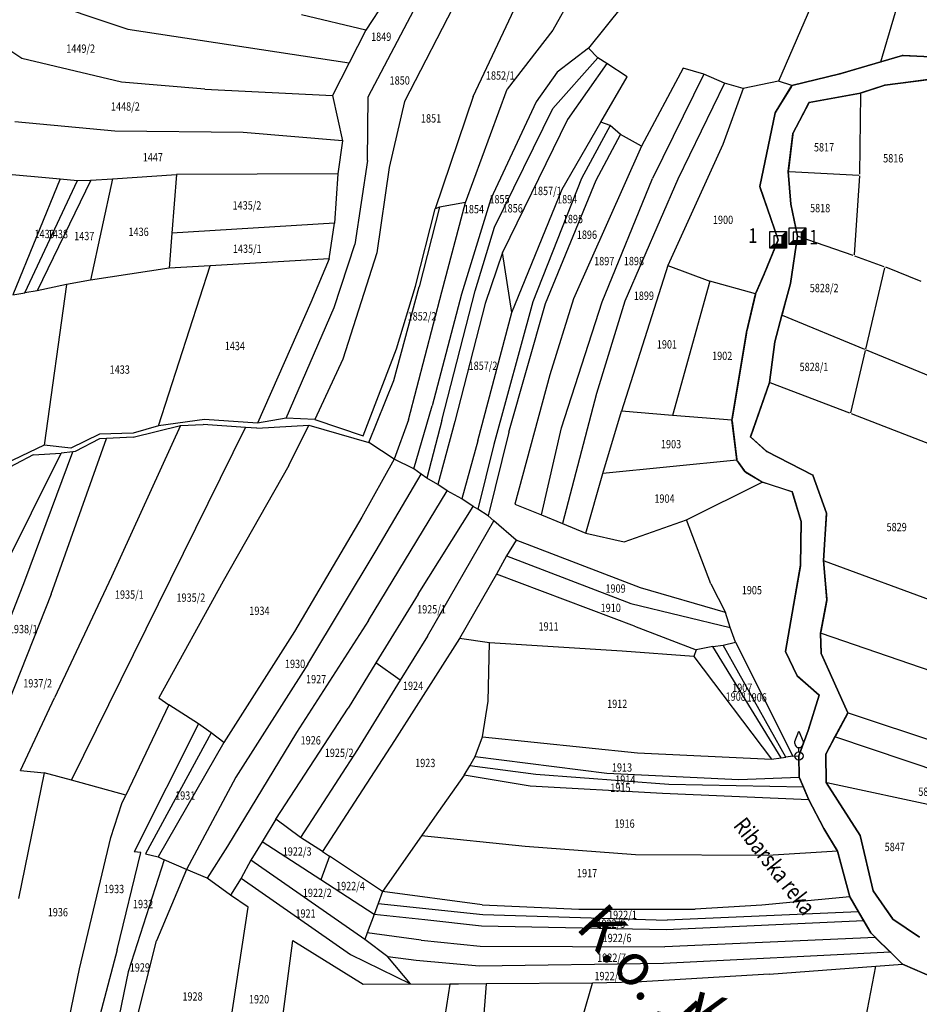
# Model space of a CAD drawing. Extents: x 7538788 to 7545346, y 4822217 to 4831542.
# Drawn here: x 7540338 to 7540608, y 4825353 to 4825649 of the extents above; entities that cross this region are included whole.
import ezdxf
from ezdxf.enums import TextEntityAlignment as Align

# ---------------------------------------------------------------- set-up
doc = ezdxf.new("R2010")
doc.units = 0
doc.header["$LTSCALE"] = 25
doc.header["$MEASUREMENT"] = 0
doc.layers.get('0').update_dxf_attribs({"linetype": 'CONTINUOUS'})
for name, color, linetype in [('GRALIN-1', 3, 'CONTINUOUS'), ('GRALIN-2', 4, 'CONTINUOUS'), ('GRALIN-3', 254, 'CONTINUOUS'), ('NAZ-1', 5, 'CONTINUOUS'), ('NAZ-6', 10, 'CONTINUOUS'), ('NAZ-8', 12, 'CONTINUOUS'), ('OPOV-3', 255, 'CONTINUOUS'), ('POV-2', 5, 'CONTINUOUS'), ('TAC-1', 2, 'CONTINUOUS')]:
    doc.layers.add(name, color=color, linetype=linetype)
doc.styles.add('MAPSOFT15', font='MAPC101.SHX')
doc.styles.add('MAPSOFT18', font='MAPC104.SHX')

# ---------------------------------------------------------------- blocks, each defined once
blk = doc.blocks.new('T1')
at = {"linetype": 'Continuous'}
blk.add_point((0, 0), dxfattribs=at)
blk.add_attdef('OZN-TAC', (0, 0), '', height=5)
blk = doc.blocks.new('T6')
at = {"linetype": 'Continuous'}
for p, q in [((-2.5, -2.5), (-2.5, 2.5)), ((-2.5, 2.5), (2.5, 2.5)), ((1.25, 1.25), (-1.25, 1.25)), ((-1.25, 1.25), (-1.25, -1.25)), ((1.25, 1.25), (2.5, 2.5)), ((1.25, -1.25), (1.25, 1.25)), ((1.5, -1.5), (1.5, 1.5)), ((1.75, 1.75), (1.75, -1.75)), ((2, -2), (2, 2)), ((2.25, 2.25), (2.25, -2.25)), ((2.5, 2.5), (2.5, -2.5)), ((-2.5, -2.5), (-1.25, -1.25)), ((2.5, -2.5), (-2.5, -2.5)), ((2.25, -2.25), (-2.25, -2.25)), ((-2, -2), (2, -2)), ((1.75, -1.75), (-1.75, -1.75)), ((-1.5, -1.5), (1.5, -1.5)), ((-1.25, -1.25), (1.25, -1.25))]:
    blk.add_line(p, q, dxfattribs=at)
blk.add_point((0, 0), dxfattribs=at)
blk.add_attdef('OZN-TAC', (0, 0), '', height=5)
blk = doc.blocks.new('T13')
at = {"linetype": 'Continuous'}
for p, q in [((-1.25, 4.375), (0, 7.5)), ((0, 7.5), (1.25, 4.375)), ((-1.25, 3.75), (-1.25, 4.375)), ((1.25, 4.375), (1.25, 3.75)), ((0, 1.25), (0, 2.5))]:
    blk.add_line(p, q, dxfattribs=at)
blk.add_circle((0, 0), 1.25, dxfattribs=at)
blk.add_arc((0, 3.75), 1.25, 180, 0, dxfattribs=at)
blk.add_point((0, 0), dxfattribs=at)
blk.add_attdef('OZN-TAC', (0, 0), '', height=5)

msp = doc.modelspace()

# ---------------------------------------------------------------- linework, layer by layer
at = {"layer": 'GRALIN-1', "linetype": 'Continuous'}
for p, q in [((7540603.08, 4825637.84), (7540584.73, 4825632.45)), ((7540613.68, 4825637.41), (7540603.57, 4825637.9)), ((7540584.25, 4825632.32), (7540570.35, 4825628.92)), ((7540611.25, 4825630.71), (7540597.94, 4825629.02)), ((7540569.98, 4825628.65), (7540565.16, 4825620.86)), ((7540597.94, 4825629.02), (7540590.65, 4825626.58)), ((7540590.65, 4825626.58), (7540575.22, 4825623.78)), ((7540575.22, 4825623.78), (7540570.39, 4825614.49)), ((7540564.98, 4825620.41), (7540560.47, 4825598.8)), ((7540570.39, 4825614.49), (7540568.99, 4825603.1)), ((7540568.99, 4825603.1), (7540569.73, 4825593.27)), ((7540560.5, 4825598.32), (7540565.87, 4825582.78)), ((7540569.73, 4825593.27), (7540571.73, 4825583.64)), ((7540571.73, 4825583.64), (7540569.65, 4825569.5)), ((7540565.86, 4825582.31), (7540561.99, 4825572.77)), ((7540561.8, 4825572.31), (7540559.29, 4825566.61)), ((7540569.65, 4825569.5), (7540567.08, 4825559.98)), ((7540559.13, 4825566.14), (7540556.57, 4825555.13)), ((7540567.08, 4825559.98), (7540564.93, 4825552.01)), ((7540556.47, 4825554.64), (7540552.14, 4825528.72)), ((7540564.93, 4825552.01), (7540563.37, 4825539.72)), ((7540563.37, 4825539.72), (7540557.65, 4825523.46)), ((7540552.13, 4825528.22), (7540553.57, 4825516.65)), ((7540557.65, 4825523.46), (7540562.52, 4825519.02)), ((7540562.52, 4825519.02), (7540576.37, 4825511.92)), ((7540553.74, 4825516.19), (7540555.82, 4825513.21)), ((7540556.17, 4825512.87), (7540560.99, 4825510.01)), ((7540576.37, 4825511.92), (7540580.5, 4825500.52)), ((7540561.44, 4825509.8), (7540569.92, 4825507.04)), ((7540570.23, 4825506.72), (7540572.75, 4825498.3)), ((7540580.5, 4825500.52), (7540579.55, 4825486.34)), ((7540572.82, 4825497.81), (7540572.7, 4825485.22)), ((7540579.55, 4825486.34), (7540580.61, 4825474.58)), ((7540572.66, 4825484.72), (7540568.21, 4825459.27)), ((7540580.61, 4825474.58), (7540578.67, 4825464.57)), ((7540578.67, 4825464.57), (7540578.91, 4825458.47)), ((7540568.28, 4825458.79), (7540571.59, 4825451.96)), ((7540578.91, 4825458.47), (7540586.84, 4825440.57)), ((7540571.89, 4825451.56), (7540578.05, 4825446.11)), ((7540578.17, 4825445.7), (7540575.03, 4825435.58)), ((7540586.84, 4825440.57), (7540583.01, 4825433.38)), ((7540574.88, 4825435.1), (7540572.28, 4825427.9)), ((7540583.01, 4825433.38), (7540580.22, 4825428.16)), ((7540572.2, 4825427.41), (7540572.27, 4825421.56)), ((7540580.22, 4825428.16), (7540580.34, 4825419.67)), ((7540572.37, 4825421.08), (7540575.08, 4825414.72)), ((7540580.34, 4825419.67), (7540590.54, 4825403.83)), ((7540575.3, 4825414.27), (7540579.54, 4825406.1)), ((7540579.79, 4825405.67), (7540583.64, 4825399.28)), ((7540590.54, 4825403.83), (7540594.43, 4825387.22)), ((7540583.83, 4825398.83), (7540587.38, 4825385.64)), ((7540589.92, 4825381.15), (7540587.57, 4825385.18)), ((7540594.43, 4825387.22), (7540600.42, 4825378.72)), ((7540593.65, 4825374.76), (7540590.18, 4825380.71)), ((7540600.42, 4825378.72), (7540608.42, 4825373.33)), ((7540594.95, 4825373.39), (7540593.96, 4825374.36)), ((7540599.49, 4825368.92), (7540595.31, 4825373.03)), ((7540603.12, 4825365.34), (7540599.85, 4825368.56)), ((7540603.53, 4825365.06), (7540618.04, 4825358.82))]:
    msp.add_line(p, q, dxfattribs=at)
at = {"layer": 'GRALIN-2', "linetype": 'Continuous'}
for p, q in [((7540596.74, 4825635.98), (7540584.49, 4825632.38)), ((7540603.32, 4825637.91), (7540596.74, 4825635.98)), ((7540613.93, 4825637.4), (7540603.32, 4825637.91)), ((7540584.49, 4825632.38), (7540570.11, 4825628.86)), ((7540611, 4825630.68), (7540598.19, 4825629.05)), ((7540570.11, 4825628.86), (7540565.03, 4825620.65)), ((7540597.7, 4825628.94), (7540590.89, 4825626.66)), ((7540590.4, 4825626.54), (7540575.47, 4825623.82)), ((7540575.1, 4825623.56), (7540570.51, 4825614.71)), ((7540565.03, 4825620.65), (7540560.42, 4825598.56)), ((7540570.36, 4825614.24), (7540569.02, 4825603.35)), ((7540569.01, 4825602.85), (7540569.71, 4825593.52)), ((7540560.42, 4825598.56), (7540565.95, 4825582.54)), ((7540569.78, 4825593.03), (7540571.68, 4825583.88)), ((7540571.69, 4825583.39), (7540569.69, 4825569.75)), ((7540565.95, 4825582.54), (7540561.9, 4825572.54)), ((7540561.9, 4825572.54), (7540559.19, 4825566.38)), ((7540569.58, 4825569.26), (7540567.15, 4825560.22)), ((7540559.19, 4825566.38), (7540556.51, 4825554.89)), ((7540567.01, 4825559.74), (7540565, 4825552.25)), ((7540556.51, 4825554.89), (7540552.1, 4825528.47)), ((7540564.9, 4825551.76), (7540563.4, 4825539.97)), ((7540563.29, 4825539.48), (7540557.73, 4825523.7)), ((7540553.6, 4825516.4, -0.24), (7540552.1, 4825528.47)), ((7540557.83, 4825523.29), (7540562.34, 4825519.19)), ((7540562.74, 4825518.91), (7540576.15, 4825512.03)), ((7540555.96, 4825513), (7540553.6, 4825516.4, -0.24)), ((7540561.2, 4825509.88, 0.16), (7540555.96, 4825513)), ((7540570.16, 4825506.96), (7540561.2, 4825509.88, 0.16)), ((7540576.46, 4825511.68), (7540580.41, 4825500.76)), ((7540572.82, 4825498.06), (7540570.16, 4825506.96)), ((7540580.48, 4825500.27), (7540579.57, 4825486.59)), ((7540572.82, 4825498.06), (7540572.7, 4825484.97)), ((7540579.57, 4825486.09), (7540580.59, 4825474.83)), ((7540572.7, 4825484.97), (7540568.17, 4825459.02)), ((7540580.56, 4825474.33), (7540578.72, 4825464.82)), ((7540578.68, 4825464.32), (7540578.9, 4825458.72)), ((7540568.17, 4825459.02), (7540571.7, 4825451.73)), ((7540579.01, 4825458.24), (7540586.74, 4825440.8)), ((7540571.7, 4825451.73), (7540578.24, 4825445.94)), ((7540578.24, 4825445.94), (7540574.96, 4825435.34)), ((7540586.72, 4825440.35), (7540583.13, 4825433.6)), ((7540574.96, 4825435.34), (7540572.2, 4825427.66)), ((7540582.89, 4825433.16), (7540580.34, 4825428.38)), ((7540572.2, 4825427.66), (7540572.27, 4825421.31)), ((7540580.22, 4825427.91), (7540580.34, 4825419.92)), ((7540572.27, 4825421.31), (7540573.55, 4825418.32)), ((7540573.55, 4825418.32), (7540575.18, 4825414.49)), ((7540580.48, 4825419.46), (7540590.4, 4825404.04)), ((7540575.18, 4825414.49), (7540579.66, 4825405.88)), ((7540579.66, 4825405.88), (7540583.77, 4825399.07)), ((7540590.6, 4825403.59), (7540594.37, 4825387.46)), ((7540583.77, 4825399.07), (7540587.44, 4825385.4)), ((7540587.44, 4825385.4), (7540590.05, 4825380.93)), ((7540594.57, 4825387.02), (7540600.28, 4825378.92)), ((7540590.05, 4825380.93), (7540591.66, 4825378.17)), ((7540591.66, 4825378.17), (7540593.78, 4825374.54)), ((7540600.63, 4825378.58), (7540608.21, 4825373.47)), ((7540593.78, 4825374.54), (7540595.13, 4825373.21)), ((7540595.13, 4825373.21), (7540599.67, 4825368.74)), ((7540599.67, 4825368.74), (7540603.3, 4825365.16)), ((7540603.3, 4825365.16), (7540618.27, 4825358.72))]:
    msp.add_line(p, q, dxfattribs=at)
at = {"layer": 'GRALIN-3', "linetype": 'Continuous'}
for p, q in [((7540596.74, 4825635.98), (7540608.19, 4825674.52)), ((7540582.39, 4825667.88, 1), (7540566.09, 4825630.17, 0.8)), ((7540474.48, 4825625.65, 0.8), (7540492.64, 4825664.4, 0.6)), ((7540472.4, 4825660.18, 0.6), (7540453.79, 4825624.09, 1)), ((7540505.99, 4825659.15, 0.4), (7540498.36, 4825645.56, 0.6)), ((7540339.04, 4825656.48), (7540370.84, 4825645.8)), ((7540448.18, 4825654.53, 1.4), (7540442.26, 4825645.55, 1)), ((7540442.95, 4825625.54, 1.2), (7540457.68, 4825653.45, 0.8)), ((7540519.25, 4825652.82, 0.6), (7540509.09, 4825640.12, 0.9)), ((7540442.26, 4825645.55, 1), (7540422.89, 4825650.13, 1.3)), ((7540370.84, 4825645.8), (7540437.22, 4825635.7)), ((7540442.26, 4825645.55, 1), (7540437.22, 4825635.7)), ((7540498.36, 4825645.56, 0.6), (7540484.68, 4825627.85, 0.9)), ((7540338.98, 4825636.98, -0.6), (7540335.67, 4825639.23)), ((7540509.09, 4825640.12, 0.9), (7540499.67, 4825632.93, 0.86)), ((7540511.81, 4825637.21, 0.5), (7540509.09, 4825640.12, 0.9)), ((7540368.87, 4825629.92, -1), (7540338.98, 4825636.98, -0.6)), ((7540498.34, 4825622.01, 1), (7540511.81, 4825637.21, 0.5)), ((7540514.52, 4825635.52, 1.4), (7540511.81, 4825637.21, 0.5)), ((7540437.22, 4825635.7), (7540432.22, 4825625.9, 1.5)), ((7540499.67, 4825632.93, 0.86), (7540493.31, 4825623.98, 0.7)), ((7540514.52, 4825635.52, 1.4), (7540502.79, 4825618.74, 0.8)), ((7540520.61, 4825631.48, 0.8), (7540514.52, 4825635.52, 1.4)), ((7540537.5, 4825634.13, 0.6), (7540524.94, 4825610.7, 1)), ((7540543.7, 4825632.26, 0.8), (7540537.5, 4825634.13, 0.6)), ((7540512.77, 4825617.88, 1), (7540520.61, 4825631.48, 0.8)), ((7540543.7, 4825632.26, 0.8), (7540528.23, 4825601.01, 1)), ((7540549.82, 4825629.64, 0.7), (7540543.7, 4825632.26, 0.8)), ((7540566.09, 4825630.17, 0.8), (7540555.45, 4825627.96, 0.8)), ((7540570.11, 4825628.86), (7540566.09, 4825630.17, 0.8)), ((7540393.93, 4825627.82, 1.6), (7540368.87, 4825629.92, -1)), ((7540393.93, 4825627.82, 1.6), (7540432.22, 4825625.9, 1.5)), ((7540472.18, 4825593.75, 1.2), (7540484.68, 4825627.85, 0.9)), ((7540549.82, 4825629.64, 0.7), (7540535.87, 4825600.76, 0.9)), ((7540555.45, 4825627.96, 0.8), (7540549.37, 4825611.18, 0.8)), ((7540555.45, 4825627.96, 0.8), (7540549.82, 4825629.64, 0.7)), ((7540432.22, 4825625.9, 1.5), (7540435.19, 4825612.27, 1.5)), ((7540442.71, 4825606.39, 1.3), (7540442.95, 4825625.54, 1.2)), ((7540453.79, 4825624.09, 1), (7540449.21, 4825604.31, 1.2)), ((7540474.48, 4825625.65, 0.8), (7540463.04, 4825591.88, 0.6)), ((7540590.65, 4825626.33), (7540590.38, 4825602.28)), ((7540493.31, 4825623.98, 0.7), (7540479.76, 4825594.92, 1.2)), ((7540480.85, 4825586.42, 1.2), (7540498.34, 4825622.01, 1)), ((7540502.79, 4825618.74, 0.8), (7540483.24, 4825578.76, 1.3)), ((7540366.91, 4825615.22, -1), (7540336.86, 4825617.99, -1)), ((7540405.44, 4825614.77, 1.6), (7540366.91, 4825615.22, -1)), ((7540501.12, 4825597.79, 1), (7540512.77, 4825617.88, 1)), ((7540515.57, 4825616.94, 0.8), (7540506.93, 4825600.95, 0.9)), ((7540515.57, 4825616.94, 0.8), (7540512.77, 4825617.88, 1)), ((7540518.62, 4825614.21, 1), (7540515.57, 4825616.94, 0.8)), ((7540435.19, 4825612.27, 1.5), (7540405.44, 4825614.77, 1.6)), ((7540435.19, 4825612.27, 1.5), (7540433.84, 4825602.39, 1.4)), ((7540511.37, 4825600.48, 0.9), (7540518.62, 4825614.21, 1)), ((7540524.94, 4825610.7, 1), (7540518.62, 4825614.21, 1)), ((7540524.94, 4825610.7, 1), (7540504.5, 4825564.92, 1.2)), ((7540549.37, 4825611.18, 0.8), (7540532.82, 4825574.84, 1)), ((7540442.71, 4825606.39, 1.3), (7540438.98, 4825581.22, 1.2)), ((7540449.21, 4825604.31, 1.2), (7540445.51, 4825578.66, 1)), ((7540329.7, 4825602.74, -0.8), (7540350.47, 4825600.88, -1)), ((7540350.47, 4825600.88, -1), (7540336.3, 4825566.05, -0.9)), ((7540359.73, 4825600.49), (7540343.65, 4825567.3, -1.02)), ((7540350.47, 4825600.88, -1), (7540355.68, 4825600.39, -1.2)), ((7540355.68, 4825600.39, -1.2), (7540359.73, 4825600.49)), ((7540366.17, 4825600.87, -1.2), (7540359.66, 4825570.49, -1.42)), ((7540359.73, 4825600.49), (7540366.17, 4825600.87, -1.2)), ((7540366.17, 4825600.87, -1.2), (7540385.37, 4825602.21, -1.46)), ((7540385.37, 4825602.21, -1.46), (7540384, 4825584.62)), ((7540433.84, 4825602.39, 1.4), (7540385.37, 4825602.21, -1.46)), ((7540433.84, 4825602.39, 1.4), (7540432.88, 4825587.54, 0.36)), ((7540506.93, 4825600.95, 0.9), (7540492.35, 4825564.02, 1)), ((7540496.15, 4825563.5, 1.2), (7540511.37, 4825600.48, 0.9)), ((7540513.14, 4825564.01, 1.2), (7540528.23, 4825601.01, 1)), ((7540535.87, 4825600.76, 0.9), (7540519.91, 4825564.15, 0.7)), ((7540569.24, 4825603.09), (7540590.13, 4825602.04)), ((7540590.36, 4825601.78), (7540588.77, 4825578.04)), ((7540339.89, 4825566.66, -1.02), (7540355.68, 4825600.39, -1.2)), ((7540486.02, 4825560.75, 1.2), (7540501.12, 4825597.79, 1)), ((7540479.76, 4825594.92, 1.2), (7540470.94, 4825566.23, 1)), ((7540457.1, 4825568.71, 0.7), (7540463.04, 4825591.88, 0.6)), ((7540464.36, 4825592.41, 1.4), (7540458.26, 4825568.47, 1.8)), ((7540464.36, 4825592.41, 1.4), (7540463.04, 4825591.88, 0.6)), ((7540472.18, 4825593.75, 1.2), (7540464.36, 4825592.41, 1.4)), ((7540465.06, 4825566.93, 1.2), (7540472.18, 4825593.75, 1.2)), ((7540432.88, 4825587.54, 0.36), (7540384, 4825584.62)), ((7540431.19, 4825576.85, 0.36), (7540432.88, 4825587.54, 0.36)), ((7540475.08, 4825567.23, 1.2), (7540480.85, 4825586.42, 1.2)), ((7540384, 4825584.62), (7540383.18, 4825574.11, -1.06)), ((7540588.51, 4825577.87), (7540571.97, 4825583.56)), ((7540432.7, 4825562.24, 0.16), (7540438.98, 4825581.22, 1.2)), ((7540431.19, 4825576.85, 0.36), (7540395.56, 4825574.82)), ((7540431.19, 4825576.85, 0.36), (7540425.76, 4825563.8, 0.36)), ((7540445.51, 4825578.66, 1), (7540435.37, 4825546.77, 0.36)), ((7540483.24, 4825578.76, 1.3), (7540478, 4825563.49, 1.2)), ((7540486.02, 4825560.75, 1.2), (7540483.24, 4825578.76, 1.3)), ((7540597.82, 4825574.51), (7540588.99, 4825577.71)), ((7540383.18, 4825574.11, -1.06), (7540359.66, 4825570.49, -1.42)), ((7540379.98, 4825526.73, -0.98), (7540395.56, 4825574.82)), ((7540395.56, 4825574.82), (7540383.18, 4825574.11, -1.06)), ((7540532.82, 4825574.84, 1), (7540519, 4825531.2, 0.04)), ((7540532.82, 4825574.84, 1), (7540545.41, 4825570.2, 0.8)), ((7540592.27, 4825549.81), (7540598, 4825574.19)), ((7540608.86, 4825570.11), (7540598.29, 4825574.34)), ((7540352.44, 4825569.14, -1.02), (7540343.65, 4825567.3, -1.02)), ((7540352.44, 4825569.14, -1.02), (7540345.66, 4825520.98, -0.66)), ((7540359.66, 4825570.49, -1.42), (7540352.44, 4825569.14, -1.02)), ((7540450.63, 4825540.39, 0.36), (7540458.26, 4825568.47, 1.8)), ((7540451.4, 4825549.85, 0.16), (7540457.1, 4825568.71, 0.7)), ((7540545.41, 4825570.2, 0.8), (7540534.28, 4825529.84, -0.24)), ((7540559.19, 4825566.38), (7540545.41, 4825570.2, 0.8)), ((7540336.3, 4825566.05, -0.9), (7540339.89, 4825566.66, -1.02)), ((7540343.65, 4825567.3, -1.02), (7540339.89, 4825566.66, -1.02)), ((7540455.06, 4825528.59, -0.04), (7540465.06, 4825566.93, 1.2)), ((7540470.94, 4825566.23, 1), (7540462.09, 4825532.74, -0.04)), ((7540465, 4825528.32, -0.04), (7540475.08, 4825567.23, 1.2)), ((7540425.76, 4825563.8, 0.36), (7540409.76, 4825527.55, -1.42)), ((7540418.33, 4825529.1, 0.76), (7540432.7, 4825562.24, 0.16)), ((7540478, 4825563.49, 1.2), (7540468.94, 4825528.05, -0.04)), ((7540492.35, 4825564.02, 1), (7540480.68, 4825521.13, -0.12)), ((7540485.12, 4825524.9, -0.08), (7540496.15, 4825563.5, 1.2)), ((7540504.5, 4825564.92, 1.2), (7540497.44, 4825542.1, 0.04)), ((7540500.91, 4825526.11, 0.12), (7540513.14, 4825564.01, 1.2)), ((7540519.91, 4825564.15, 0.7), (7540511.5, 4825536.44, -0.04)), ((7540475.86, 4825522.27, -0.44), (7540486.02, 4825560.75, 1.2)), ((7540591.98, 4825549.67), (7540567.31, 4825559.88)), ((7540441.44, 4825523.78, 0.56), (7540451.4, 4825549.85, 0.16)), ((7540587.76, 4825530.68), (7540592.15, 4825549.33)), ((7540668.81, 4825517.84), (7540592.44, 4825549.47)), ((7540435.37, 4825546.77, 0.36), (7540426.94, 4825528.68, 0.56)), ((7540497.44, 4825542.1, 0.04), (7540486.92, 4825503.29, 0.08)), ((7540443.12, 4825521.77, 0.56), (7540450.63, 4825540.39, 0.36)), ((7540587.47, 4825530.53), (7540563.6, 4825539.63)), ((7540511.5, 4825536.44, -0.04), (7540501.23, 4825497.49, 0.08)), ((7540456.68, 4825513.8, 0.36), (7540462.09, 4825532.74, -0.04)), ((7540513.37, 4825512.43, 0.12), (7540519, 4825531.2, 0.04)), ((7540534.28, 4825529.84, -0.24), (7540519, 4825531.2, 0.04)), ((7540552.1, 4825528.47), (7540534.28, 4825529.84, -0.24)), ((7540633.56, 4825512.65), (7540587.93, 4825530.35)), ((7540386.63, 4825526.9, -1.02), (7540365.92, 4825481.45, -0.6)), ((7540372.39, 4825523.34, -0.82), (7540386.63, 4825526.9, -1.02)), ((7540379.98, 4825526.73, -0.98), (7540372.42, 4825524.56, -0.74)), ((7540393.85, 4825528.62, -1.02), (7540379.98, 4825526.73, -0.98)), ((7540386.63, 4825526.9, -1.02), (7540393.47, 4825527.11, -1.02)), ((7540406.14, 4825526.29), (7540393.47, 4825527.11, -1.02)), ((7540409.76, 4825527.55, -1.42), (7540393.85, 4825528.62, -1.02)), ((7540409.54, 4825526.07, -1.42), (7540425.15, 4825526.98, 0.56)), ((7540418.33, 4825529.1, 0.76), (7540409.76, 4825527.55, -1.42)), ((7540426.94, 4825528.68, 0.56), (7540418.33, 4825529.1, 0.76)), ((7540419.12, 4825514.85, 0.36), (7540425.15, 4825526.98, 0.56)), ((7540425.15, 4825526.98, 0.56), (7540443.12, 4825521.77, 0.56)), ((7540426.94, 4825528.68, 0.56), (7540441.44, 4825523.78, 0.56)), ((7540455.06, 4825528.59, -0.04), (7540450.78, 4825516.75, 0.36)), ((7540465, 4825528.32, -0.04), (7540460.49, 4825511.03, 0.36)), ((7540468.94, 4825528.05, -0.04), (7540463.87, 4825509.14, 0.24)), ((7540362.35, 4825524.24, -0.58), (7540353.66, 4825520.05, -0.42)), ((7540353.88, 4825420.37), (7540406.14, 4825526.29)), ((7540372.42, 4825524.56, -0.74), (7540362.35, 4825524.24, -0.58)), ((7540409.54, 4825526.07, -1.42), (7540406.14, 4825526.29)), ((7540485.12, 4825524.9, -0.08), (7540478.95, 4825499.72)), ((7540494.93, 4825500, -0.04), (7540500.91, 4825526.11, 0.12)), ((7540345.66, 4825520.98, -0.66), (7540314.53, 4825506.08, -0.22)), ((7540353.66, 4825520.05, -0.42), (7540345.66, 4825520.98, -0.66)), ((7540347.81, 4825476.26), (7540364.42, 4825522.98)), ((7540362.36, 4825522.89, -0.74), (7540354.98, 4825519.01, -0.62)), ((7540364.42, 4825522.98), (7540362.36, 4825522.89, -0.74)), ((7540372.39, 4825523.34, -0.82), (7540364.42, 4825522.98)), ((7540450.78, 4825516.75, 0.36), (7540443.12, 4825521.77, 0.56)), ((7540475.86, 4825522.27, -0.44), (7540471.08, 4825504.86, -0.04)), ((7540480.68, 4825521.13, -0.12), (7540475.86, 4825501.76, -0.08)), ((7540342.41, 4825518.06, -0.42), (7540331.75, 4825512.45, -0.22)), ((7540332.99, 4825482.72, -0.2), (7540350.8, 4825518.58, -0.46)), ((7540339.9, 4825480.19), (7540354.3, 4825518.94)), ((7540342.41, 4825518.06, -0.42), (7540350.8, 4825518.58, -0.46)), ((7540354.3, 4825518.94), (7540350.8, 4825518.58, -0.46)), ((7540354.98, 4825519.01, -0.62), (7540354.3, 4825518.94)), ((7540419.12, 4825514.85, 0.36), (7540399.39, 4825480.1, 0.76)), ((7540450.78, 4825516.75, 0.36), (7540441.05, 4825499.31, 0.76)), ((7540456.68, 4825513.8, 0.36), (7540450.78, 4825516.75, 0.36)), ((7540553.6, 4825516.4, -0.24), (7540513.37, 4825512.43, 0.12)), ((7540445.31, 4825489.38, 0.76), (7540458.87, 4825512.28, 0.36)), ((7540458.87, 4825512.28, 0.36), (7540456.68, 4825513.8, 0.36)), ((7540460.49, 4825511.03, 0.36), (7540458.87, 4825512.28, 0.36)), ((7540508.23, 4825494.52, 0.36), (7540513.37, 4825512.43, 0.12)), ((7540463.87, 4825509.14, 0.24), (7540460.49, 4825511.03, 0.36)), ((7540466.63, 4825507.21, 0.24), (7540463.87, 4825509.14, 0.24)), ((7540538.41, 4825498.59, -0.24), (7540561.2, 4825509.88, 0.16)), ((7540443.01, 4825468.33, 0.96), (7540466.63, 4825507.21, 0.24)), ((7540471.08, 4825504.86, -0.04), (7540466.63, 4825507.21, 0.24)), ((7540474.47, 4825502.57, 0.16), (7540471.08, 4825504.86, -0.04)), ((7540486.92, 4825503.29, 0.08), (7540494.93, 4825500, -0.04)), ((7540457.94, 4825476.28, 0.76), (7540474.47, 4825502.57, 0.16)), ((7540475.86, 4825501.76, -0.08), (7540474.47, 4825502.57, 0.16)), ((7540478.95, 4825499.72), (7540475.86, 4825501.76, -0.08)), ((7540494.93, 4825500, -0.04), (7540501.23, 4825497.49, 0.08)), ((7540441.05, 4825499.31, 0.76), (7540420.8, 4825464.98, 0.96)), ((7540460.7, 4825463.66, 0.88), (7540480.61, 4825498.22, -0.36)), ((7540480.61, 4825498.22, -0.36), (7540478.95, 4825499.72)), ((7540487.31, 4825492.44), (7540480.61, 4825498.22, -0.36)), ((7540501.23, 4825497.49, 0.08), (7540508.23, 4825494.52, 0.36)), ((7540519.8, 4825491.95, 0.36), (7540538.41, 4825498.59, -0.24)), ((7540545.8, 4825479.33, 0.16), (7540538.41, 4825498.59, -0.24)), ((7540508.23, 4825494.52, 0.36), (7540519.8, 4825491.95, 0.36)), ((7540487.31, 4825492.44), (7540484.4, 4825487.78, 0.2)), ((7540524.7, 4825478.18, 0.36), (7540487.31, 4825492.44)), ((7540424.85, 4825455.25, 0.96), (7540445.31, 4825489.38, 0.76)), ((7540484.4, 4825487.78, 0.2), (7540481.42, 4825482.24, 0.48)), ((7540484.4, 4825487.78, 0.2), (7540521.77, 4825473.38, 0.04)), ((7540579.78, 4825486.25), (7540616.52, 4825472.65)), ((7540481.42, 4825482.24, 0.48), (7540470.31, 4825462.89, 0.56)), ((7540522.86, 4825466.62, -0.04), (7540481.42, 4825482.24, 0.48)), ((7540325.14, 4825442.41), (7540339.9, 4825480.19)), ((7540365.92, 4825481.45, -0.6), (7540348.8, 4825445.14, -0.44)), ((7540399.39, 4825480.1, 0.76), (7540380.11, 4825445.16, 1.16)), ((7540545.8, 4825479.33, 0.16), (7540550.16, 4825470.74, 0.16)), ((7540550.16, 4825470.74, 0.16), (7540524.7, 4825478.18, 0.36)), ((7540347.81, 4825476.26), (7540333.21, 4825439.33)), ((7540457.94, 4825476.28, 0.76), (7540445.25, 4825455.59)), ((7540521.77, 4825473.38, 0.04), (7540551.55, 4825466.24, 0.36)), ((7540551.55, 4825466.24, 0.36), (7540550.16, 4825470.74, 0.16)), ((7540443.01, 4825468.33, 0.96), (7540421.44, 4825434.72, 0.96)), ((7540420.8, 4825464.98, 0.96), (7540399.67, 4825431.73, 1.36)), ((7540522.86, 4825466.62, -0.04), (7540541.36, 4825459.51)), ((7540553.15, 4825461.83, 0.36), (7540551.55, 4825466.24, 0.36)), ((7540578.91, 4825464.49), (7540612.11, 4825453.09)), ((7540470.31, 4825462.89, 0.56), (7540450.87, 4825432.33, 0.84)), ((7540460.7, 4825463.66, 0.88), (7540452.52, 4825450.37)), ((7540479.31, 4825461.62, -0.04), (7540470.31, 4825462.89, 0.56)), ((7540478.97, 4825444.15, 0.16), (7540479.31, 4825461.62, -0.04)), ((7540519.11, 4825459.12, 0.36), (7540479.31, 4825461.62, -0.04)), ((7540549.46, 4825460.95, 0.2), (7540553.15, 4825461.83, 0.36)), ((7540553.15, 4825461.83, 0.36), (7540570.36, 4825427.63, 0.36)), ((7540540.67, 4825457.5, 0.12), (7540519.11, 4825459.12, 0.36)), ((7540541.36, 4825459.51), (7540540.67, 4825457.5, 0.12)), ((7540546.33, 4825460.56, 0.12), (7540541.36, 4825459.51)), ((7540546.33, 4825460.56, 0.12), (7540549.46, 4825460.95, 0.2)), ((7540566.9, 4825427.12, 0.36), (7540546.33, 4825460.56, 0.12)), ((7540568.26, 4825427.35, 0.36), (7540549.46, 4825460.95, 0.2)), ((7540540.67, 4825457.5, 0.12), (7540563.95, 4825426.75, 0.36)), ((7540424.85, 4825455.25, 0.96), (7540403.26, 4825421.26)), ((7540445.25, 4825455.59), (7540436.89, 4825441.97, 0.96)), ((7540452.52, 4825450.37), (7540445.25, 4825455.59)), ((7540452.52, 4825450.37), (7540439.77, 4825429.65, 1.16)), ((7540338.64, 4825423.26), (7540348.8, 4825445.14, -0.44)), ((7540380.11, 4825445.16, 1.16), (7540383.15, 4825442.98, 1.36)), ((7540477.22, 4825433.46, 0.36), (7540478.97, 4825444.15, 0.16)), ((7540383.15, 4825442.98, 1.36), (7540370.19, 4825415.93, -0.8)), ((7540392.03, 4825437.29, 1.16), (7540383.15, 4825442.98, 1.36)), ((7540415.27, 4825408.67, 1.36), (7540436.89, 4825441.97, 0.96)), ((7540622.94, 4825428.55), (7540587.08, 4825440.49)), ((7540392.03, 4825437.29, 1.16), (7540372.75, 4825398.9, -0.4)), ((7540395.81, 4825434.6, 1.2), (7540392.03, 4825437.29, 1.16)), ((7540395.81, 4825434.6, 1.2), (7540376.1, 4825398.26, -0.4)), ((7540399.67, 4825431.73, 1.36), (7540395.81, 4825434.6, 1.2)), ((7540421.44, 4825434.72, 0.96), (7540400.74, 4825400.59, 1.36)), ((7540450.87, 4825432.33, 0.84), (7540429.25, 4825399.01, 0.76)), ((7540475.07, 4825427.48, 0.36), (7540477.22, 4825433.46, 0.36)), ((7540477.22, 4825433.46, 0.36), (7540523.8, 4825428.6, 0.16)), ((7540622.42, 4825420.13), (7540583.25, 4825433.3)), ((7540399.67, 4825431.73, 1.36), (7540379.93, 4825397.39, -0.4)), ((7540439.77, 4825429.65, 1.16), (7540422.65, 4825403.24, 0.96)), ((7540473.44, 4825424.68, 0.12), (7540475.07, 4825427.48, 0.36)), ((7540475.07, 4825427.48, 0.36), (7540514.58, 4825422.46, 0.36)), ((7540523.8, 4825428.6, 0.16), (7540563.95, 4825426.75, 0.36)), ((7540563.95, 4825426.75, 0.36), (7540566.9, 4825427.12, 0.36)), ((7540566.9, 4825427.12, 0.36), (7540568.26, 4825427.35, 0.36)), ((7540570.36, 4825427.63, 0.36), (7540568.26, 4825427.35, 0.36)), ((7540570.36, 4825427.63, 0.36), (7540572.2, 4825427.66)), ((7540338.64, 4825423.26), (7540345.68, 4825422.6)), ((7540471.71, 4825421.92, 0.36), (7540473.44, 4825424.68, 0.12)), ((7540493.24, 4825422.06, 0.36), (7540473.44, 4825424.68, 0.12)), ((7540345.68, 4825422.6), (7540338.03, 4825384.88)), ((7540353.88, 4825420.37), (7540345.68, 4825422.6)), ((7540370.19, 4825415.93, -0.8), (7540353.88, 4825420.37)), ((7540403.26, 4825421.26), (7540388.46, 4825393.64, 1.6)), ((7540471.71, 4825421.92, 0.36), (7540462.88, 4825409.32, 0.16)), ((7540491.54, 4825418.57, 0.36), (7540471.71, 4825421.92, 0.36)), ((7540533.2, 4825419.15, -0.04), (7540493.24, 4825422.06, 0.36)), ((7540514.58, 4825422.46, 0.36), (7540554.13, 4825420.59, 0.36)), ((7540554.13, 4825420.59, 0.36), (7540572.27, 4825421.31)), ((7540531.27, 4825416.36, 0.36), (7540491.54, 4825418.57, 0.36)), ((7540573.55, 4825418.32), (7540533.2, 4825419.15, -0.04)), ((7540619.91, 4825411.2), (7540580.58, 4825419.62)), ((7540369.03, 4825413.43, -0.4), (7540370.19, 4825415.93, -0.8)), ((7540575.18, 4825414.49), (7540531.27, 4825416.36, 0.36)), ((7540365.67, 4825403.24, -0.4), (7540369.03, 4825413.43, -0.4)), ((7540415.27, 4825408.67, 1.36), (7540411.15, 4825401.94)), ((7540422.65, 4825403.24, 0.96), (7540415.27, 4825408.67, 1.36)), ((7540462.88, 4825409.32, 0.16), (7540458.96, 4825403.7)), ((7540356.3, 4825363.78), (7540365.67, 4825403.24, -0.4)), ((7540429.25, 4825399.01, 0.76), (7540422.65, 4825403.24, 0.96)), ((7540458.96, 4825403.7), (7540447.27, 4825386.97, 0.36)), ((7540490.05, 4825400.48), (7540458.96, 4825403.7)), ((7540400.74, 4825400.59, 1.36), (7540394.62, 4825390.95, 1.56)), ((7540411.15, 4825401.94), (7540407.76, 4825396.4, 1.44)), ((7540428.75, 4825390.49), (7540411.15, 4825401.94)), ((7540523.17, 4825398), (7540490.05, 4825400.48)), ((7540367.66, 4825369.45, -0.2), (7540374.73, 4825398.65, -0.32)), ((7540374.73, 4825398.65, -0.32), (7540372.75, 4825398.9, -0.4)), ((7540376.1, 4825398.26, -0.4), (7540379.93, 4825397.39, -0.4)), ((7540379.93, 4825397.39, -0.4), (7540381.73, 4825396.45, -0.4)), ((7540431.33, 4825397.62), (7540428.75, 4825390.49)), ((7540429.25, 4825399.01, 0.76), (7540431.33, 4825397.62)), ((7540447.27, 4825386.97, 0.36), (7540431.33, 4825397.62)), ((7540562.86, 4825397.8), (7540523.17, 4825398)), ((7540583.77, 4825399.07), (7540562.86, 4825397.8)), ((7540381.73, 4825396.45, -0.4), (7540370.94, 4825362.88, -0.2)), ((7540388.46, 4825393.64, 1.6), (7540379.46, 4825372.16, 0.98)), ((7540388.46, 4825393.64, 1.6), (7540381.73, 4825396.45, -0.4)), ((7540394.62, 4825390.95, 1.56), (7540388.46, 4825393.64, 1.6)), ((7540407.76, 4825396.4, 1.44), (7540404.81, 4825391.04, 1.32)), ((7540441.94, 4825372.6, 0.5), (7540407.76, 4825396.4, 1.44)), ((7540401.61, 4825385.9, 1.16), (7540394.62, 4825390.95, 1.56)), ((7540404.81, 4825391.04, 1.32), (7540401.61, 4825385.9, 1.16)), ((7540404.81, 4825391.04, 1.32), (7540437.64, 4825368.1, 0.3)), ((7540444.72, 4825380.1), (7540428.75, 4825390.49)), ((7540406.9, 4825382.27, 0.5), (7540401.61, 4825385.9, 1.16)), ((7540447.27, 4825386.97, 0.36), (7540445.93, 4825383.35)), ((7540477.13, 4825382.95, 0.3), (7540447.27, 4825386.97, 0.36)), ((7540587.44, 4825385.4), (7540561.09, 4825382.84, -0.1)), ((7540401.54, 4825346.91, 0.58), (7540406.9, 4825382.27, 0.5)), ((7540445.93, 4825383.35), (7540444.72, 4825380.1)), ((7540445.93, 4825383.35), (7540477.35, 4825380.08)), ((7540477.13, 4825382.95, 0.3), (7540506.1, 4825381.71, 163.15)), ((7540561.09, 4825382.84, -0.1), (7540541.1, 4825381.64, 0.1)), ((7540444.72, 4825380.1), (7540442.68, 4825374.61)), ((7540459.91, 4825378.48), (7540444.72, 4825380.1)), ((7540477.35, 4825380.08), (7540532.7, 4825378.41)), ((7540506.1, 4825381.71, 163.15), (7540541.1, 4825381.64, 0.1)), ((7540590.05, 4825380.93), (7540532.7, 4825378.41)), ((7540476.94, 4825376.61), (7540459.91, 4825378.48)), ((7540532.38, 4825375.53), (7540476.94, 4825376.61)), ((7540591.66, 4825378.17), (7540532.38, 4825375.53)), ((7540442.68, 4825374.61), (7540441.94, 4825372.6, 0.5)), ((7540458.81, 4825372.41), (7540442.68, 4825374.61)), ((7540595.13, 4825373.21), (7540531.93, 4825370.39)), ((7540369.5, 4825333.19), (7540379.46, 4825372.16, 0.98)), ((7540414.11, 4825324.37), (7540420.32, 4825372.27, 0.5)), ((7540420.32, 4825372.27, 0.5), (7540441.4, 4825359.21, 0.5)), ((7540448.86, 4825367.39, 0.5), (7540441.94, 4825372.6, 0.5)), ((7540458.81, 4825372.41), (7540476.51, 4825370.62)), ((7540476.51, 4825370.62), (7540531.93, 4825370.39)), ((7540367.66, 4825369.45, -0.2), (7540358.16, 4825333.68)), ((7540437.64, 4825368.1, 0.3), (7540455.68, 4825359.25, 0.5)), ((7540455.68, 4825359.25, 0.5), (7540448.86, 4825367.39, 0.5)), ((7540457.29, 4825366.25), (7540448.86, 4825367.39, 0.5)), ((7540599.67, 4825368.74), (7540531.6, 4825365.34)), ((7540476.27, 4825364.59), (7540457.29, 4825366.25)), ((7540531.6, 4825365.34), (7540476.27, 4825364.59)), ((7540563.27, 4825362.22, 0.7), (7540595.26, 4825364.57)), ((7540579.8, 4825284.42), (7540595.26, 4825364.57)), ((7540595.26, 4825364.57), (7540603.3, 4825365.16)), ((7540350.1, 4825334), (7540356.3, 4825363.78)), ((7540370.94, 4825362.88, -0.2), (7540364.86, 4825333.35)), ((7540563.27, 4825362.22, 0.7), (7540523.29, 4825359.74, 0.3)), ((7540441.4, 4825359.21, 0.5), (7540455.68, 4825359.25, 0.5)), ((7540455.68, 4825359.25, 0.5), (7540467.44, 4825359.19)), ((7540467.44, 4825359.19), (7540460.31, 4825314.56)), ((7540470.06, 4825359.18, 0.3), (7540467.44, 4825359.19)), ((7540478.31, 4825359.24), (7540470.06, 4825359.18, 0.3)), ((7540478.31, 4825359.24), (7540474.71, 4825311.23)), ((7540510.24, 4825359.49, 0.5), (7540478.31, 4825359.24)), ((7540506, 4825344.91, 0.3), (7540510.24, 4825359.49, 0.5)), ((7540523.29, 4825359.74, 0.3), (7540510.24, 4825359.49, 0.5))]:
    msp.add_line(p, q, dxfattribs=at)
at = {"layer": 'POV-2'}
for points in [[(7540618.27, 4825358.72), (7540603.3, 4825365.16), (7540599.67, 4825368.74), (7540595.13, 4825373.21), (7540593.78, 4825374.54), (7540590.05, 4825380.93), (7540587.44, 4825385.4), (7540583.77, 4825399.07), (7540579.66, 4825405.88), (7540575.18, 4825414.49), (7540572.27, 4825421.31), (7540572.2, 4825427.66), (7540574.96, 4825435.34), (7540578.24, 4825445.94), (7540571.7, 4825451.73), (7540568.17, 4825459.02), (7540572.7, 4825484.97), (7540572.82, 4825498.06), (7540570.16, 4825506.96), (7540561.2, 4825509.88), (7540555.96, 4825513), (7540553.6, 4825516.4), (7540552.1, 4825528.47), (7540556.51, 4825554.89), (7540559.19, 4825566.38), (7540561.9, 4825572.54), (7540565.95, 4825582.54), (7540560.42, 4825598.56), (7540565.03, 4825620.65), (7540570.11, 4825628.86), (7540584.49, 4825632.38), (7540603.32, 4825637.91), (7540613.93, 4825637.4)], [(7540611.25, 4825630.71), (7540597.94, 4825629.02), (7540590.65, 4825626.58), (7540575.22, 4825623.78), (7540570.39, 4825614.49), (7540568.99, 4825603.1), (7540569.73, 4825593.27), (7540571.73, 4825583.64), (7540569.65, 4825569.5), (7540567.08, 4825559.98), (7540564.93, 4825552.01), (7540563.37, 4825539.72), (7540557.65, 4825523.46), (7540562.52, 4825519.02), (7540576.37, 4825511.92), (7540580.5, 4825500.52), (7540579.55, 4825486.34), (7540580.61, 4825474.58), (7540578.67, 4825464.57), (7540578.91, 4825458.47), (7540586.84, 4825440.57), (7540583.01, 4825433.38), (7540580.22, 4825428.16), (7540580.34, 4825419.67), (7540590.54, 4825403.83), (7540594.43, 4825387.22), (7540600.42, 4825378.72), (7540608.42, 4825373.33)], [(7540608.42, 4825373.33), (7540600.42, 4825378.72), (7540594.43, 4825387.22), (7540590.54, 4825403.83), (7540580.34, 4825419.67), (7540580.22, 4825428.16), (7540583.01, 4825433.38), (7540586.84, 4825440.57), (7540578.91, 4825458.47), (7540578.67, 4825464.57), (7540580.61, 4825474.58), (7540579.55, 4825486.34), (7540580.5, 4825500.52), (7540576.37, 4825511.92), (7540562.52, 4825519.02), (7540557.65, 4825523.46), (7540563.37, 4825539.72), (7540564.93, 4825552.01), (7540567.08, 4825559.98), (7540569.65, 4825569.5), (7540571.73, 4825583.64), (7540569.73, 4825593.27), (7540568.99, 4825603.1), (7540570.39, 4825614.49), (7540575.22, 4825623.78), (7540590.65, 4825626.58), (7540597.94, 4825629.02), (7540611.25, 4825630.71)]]:
    msp.add_lwpolyline(points, dxfattribs=at)

# ---------------------------------------------------------------- block references
at = {"layer": 'TAC-1'}
for name, p in [('T1', (7540596.74, 4825635.98)), ('T1', (7540603.32, 4825637.91)), ('T1', (7540603.32, 4825637.91)), ('T1', (7540584.49, 4825632.38)), ('T1', (7540584.49, 4825632.38)), ('T1', (7540570.11, 4825628.86)), ('T1', (7540570.11, 4825628.86)), ('T1', (7540597.94, 4825629.02)), ('T1', (7540597.94, 4825629.02)), ('T1', (7540590.65, 4825626.58)), ('T1', (7540590.65, 4825626.58)), ('T1', (7540575.22, 4825623.78)), ('T1', (7540575.22, 4825623.78)), ('T1', (7540565.03, 4825620.65)), ('T1', (7540565.03, 4825620.65)), ('T1', (7540570.39, 4825614.49)), ('T1', (7540570.39, 4825614.49)), ('T1', (7540568.99, 4825603.1)), ('T1', (7540568.99, 4825603.1)), ('T1', (7540560.42, 4825598.56)), ('T1', (7540560.42, 4825598.56)), ('T1', (7540569.73, 4825593.27)), ('T1', (7540569.73, 4825593.27)), ('T6', (7540571.73, 4825583.64)), ('T6', (7540571.73, 4825583.64)), ('T6', (7540565.95, 4825582.54)), ('T6', (7540565.95, 4825582.54)), ('T1', (7540561.9, 4825572.54)), ('T1', (7540561.9, 4825572.54)), ('T1', (7540569.65, 4825569.5)), ('T1', (7540569.65, 4825569.5)), ('T1', (7540559.19, 4825566.38)), ('T1', (7540559.19, 4825566.38)), ('T1', (7540567.08, 4825559.98)), ('T1', (7540567.08, 4825559.98)), ('T1', (7540556.51, 4825554.89)), ('T1', (7540556.51, 4825554.89)), ('T1', (7540564.93, 4825552.01)), ('T1', (7540564.93, 4825552.01)), ('T1', (7540563.37, 4825539.72)), ('T1', (7540563.37, 4825539.72)), ('T1', (7540552.1, 4825528.47)), ('T1', (7540552.1, 4825528.47)), ('T1', (7540557.65, 4825523.46)), ('T1', (7540557.65, 4825523.46)), ('T1', (7540562.52, 4825519.02)), ('T1', (7540562.52, 4825519.02)), ('T1', (7540553.6, 4825516.4)), ('T1', (7540553.6, 4825516.4, -0.24)), ('T1', (7540555.96, 4825513)), ('T1', (7540555.96, 4825513)), ('T1', (7540576.37, 4825511.92)), ('T1', (7540576.37, 4825511.92)), ('T1', (7540561.2, 4825509.88)), ('T1', (7540561.2, 4825509.88, 0.16)), ('T1', (7540570.16, 4825506.96)), ('T1', (7540570.16, 4825506.96)), ('T1', (7540580.5, 4825500.52)), ('T1', (7540580.5, 4825500.52)), ('T1', (7540572.82, 4825498.06)), ('T1', (7540572.82, 4825498.06)), ('T1', (7540579.55, 4825486.34)), ('T1', (7540579.55, 4825486.34)), ('T1', (7540572.7, 4825484.97)), ('T1', (7540572.7, 4825484.97)), ('T1', (7540580.61, 4825474.58)), ('T1', (7540580.61, 4825474.58)), ('T1', (7540578.67, 4825464.57)), ('T1', (7540578.67, 4825464.57)), ('T1', (7540568.17, 4825459.02)), ('T1', (7540568.17, 4825459.02)), ('T1', (7540578.91, 4825458.47)), ('T1', (7540578.91, 4825458.47)), ('T1', (7540571.7, 4825451.73)), ('T1', (7540571.7, 4825451.73)), ('T1', (7540578.24, 4825445.94)), ('T1', (7540578.24, 4825445.94)), ('T1', (7540586.84, 4825440.57)), ('T1', (7540586.84, 4825440.57)), ('T13', (7540572.2, 4825427.66)), ('T1', (7540574.96, 4825435.34)), ('T1', (7540574.96, 4825435.34)), ('T1', (7540583.01, 4825433.38)), ('T1', (7540583.01, 4825433.38)), ('T1', (7540572.2, 4825427.66)), ('T1', (7540580.22, 4825428.16)), ('T1', (7540580.22, 4825428.16)), ('T1', (7540572.27, 4825421.31)), ('T1', (7540572.27, 4825421.31)), ('T1', (7540573.55, 4825418.32)), ('T1', (7540580.34, 4825419.67)), ('T1', (7540580.34, 4825419.67)), ('T1', (7540575.18, 4825414.49)), ('T1', (7540575.18, 4825414.49)), ('T1', (7540579.66, 4825405.88)), ('T1', (7540579.66, 4825405.88)), ('T1', (7540590.54, 4825403.83)), ('T1', (7540590.54, 4825403.83)), ('T1', (7540583.77, 4825399.07)), ('T1', (7540583.77, 4825399.07)), ('T1', (7540587.44, 4825385.4)), ('T1', (7540587.44, 4825385.4)), ('T1', (7540594.43, 4825387.22)), ('T1', (7540594.43, 4825387.22)), ('T1', (7540590.05, 4825380.93)), ('T1', (7540590.05, 4825380.93)), ('T1', (7540591.66, 4825378.17)), ('T1', (7540600.42, 4825378.72)), ('T1', (7540600.42, 4825378.72)), ('T1', (7540593.78, 4825374.54)), ('T1', (7540593.78, 4825374.54)), ('T1', (7540595.13, 4825373.21)), ('T1', (7540595.13, 4825373.21)), ('T1', (7540599.67, 4825368.74)), ('T1', (7540599.67, 4825368.74)), ('T1', (7540603.3, 4825365.16)), ('T1', (7540603.3, 4825365.16))]:
    msp.add_blockref(name, p, dxfattribs=at)

# ---------------------------------------------------------------- texts
at = {"layer": 'NAZ-1', "linetype": 'Continuous', "style": 'MAPSOFT15'}
for rotation, p in [(312, (7540504.88, 4825376.09)), (346, (7540537.81, 4825345.22))]:
    msp.add_text('K.o. Jo{je', height=12.5, rotation=rotation, dxfattribs=at).set_placement(p)
at = {"layer": 'NAZ-6', "linetype": 'Continuous', "style": 'MAPSOFT18', "width": 0.8}
msp.add_text('Ribarska reka', height=5, rotation=308, dxfattribs=at).set_placement((7540552.29, 4825406.68))
at = {"layer": 'NAZ-8', "linetype": 'Continuous', "style": 'MAPSOFT15', "width": 0.8}
for p in [(7540557.04, 4825581.66), (7540575.31, 4825581.19)]:
    msp.add_text('1', height=4.38, dxfattribs=at).set_placement(p)
at = {"layer": 'OPOV-3', "linetype": 'Continuous', "style": 'MAPSOFT18', "width": 0.8}
for s, p in [('1849', (7540446.84, 4825643.55)), ('1449/2', (7540356.66, 4825639.97)), ('1852/1', (7540482.59, 4825631.9)), ('1850', (7540452.4, 4825630.42)), ('1448/2', (7540370.08, 4825622.6)), ('1851', (7540461.8, 4825619.03)), ('5817', (7540579.73, 4825610.36)), ('1447', (7540378.31, 4825607.35)), ('5816', (7540600.5, 4825607.06)), ('1857/1', (7540496.7, 4825597.25)), ('1855', (7540482.34, 4825594.77)), ('1894', (7540502.64, 4825594.77)), ('1435/2', (7540406.56, 4825592.92)), ('1854', (7540474.67, 4825591.8)), ('1856', (7540486.3, 4825592.05)), ('5818', (7540578.56, 4825592.11)), ('1895', (7540504.37, 4825588.83)), ('1900', (7540549.42, 4825588.58)), ('1436', (7540374.05, 4825584.99)), ('1439', (7540345.84, 4825584.34)), ('1438', (7540349.81, 4825584.33)), ('1437', (7540357.73, 4825583.72)), ('1896', (7540508.58, 4825584.12)), ('1435/1', (7540406.66, 4825579.91)), ('1897', (7540513.77, 4825576.2)), ('1898', (7540522.68, 4825576.21)), ('5828/2', (7540579.77, 4825568.12)), ('1899', (7540525.66, 4825565.81)), ('1852/2', (7540459.08, 4825559.62)), ('1434', (7540402.93, 4825550.72)), ('1901', (7540532.59, 4825551.21)), ('1902', (7540549.17, 4825547.75)), ('1433', (7540368.4, 4825543.63)), ('1857/2', (7540477.39, 4825544.78)), ('5828/1', (7540576.71, 4825544.44)), ('1903', (7540533.82, 4825521.26)), ('1904', (7540531.85, 4825504.92)), ('5829', (7540601.52, 4825496.37)), ('1935/1', (7540371.27, 4825476.11)), ('1935/2', (7540389.74, 4825475.19)), ('1909', (7540517.18, 4825477.92)), ('1905', (7540558.07, 4825477.43)), ('1910', (7540515.72, 4825472.11)), ('1934', (7540410.3, 4825471.24)), ('1925/1', (7540461.94, 4825471.69)), ('1911', (7540497.09, 4825466.54)), ('1938/1', (7540339.44, 4825465.75)), ('1930', (7540421, 4825455.31)), ('1937/2', (7540343.75, 4825449.49)), ('1927', (7540427.32, 4825450.72)), ('1924', (7540456.4, 4825448.72)), ('1908', (7540553.23, 4825445.49)), ('1907', (7540555.17, 4825448.15)), ('1912', (7540517.66, 4825443.31)), ('1906', (7540559.52, 4825445.25)), ('1926', (7540425.7, 4825432.36)), ('1925/2', (7540434.24, 4825428.61)), ('1923', (7540460.06, 4825425.56)), ('1913', (7540519.11, 4825424.2)), ('1914', (7540520.08, 4825420.57)), ('1915', (7540518.63, 4825418.14)), ('5846', (7540611.05, 4825416.94)), ('1931', (7540388.03, 4825415.79)), ('1916', (7540519.87, 4825407.37)), ('1922/3', (7540421.62, 4825399)), ('5847', (7540600.95, 4825400.36)), ('1917', (7540508.63, 4825392.49)), ('1933', (7540366.68, 4825387.74)), ('1922/2', (7540427.66, 4825386.58)), ('1922/4', (7540437.62, 4825388.63)), ('1936', (7540349.81, 4825380.78)), ('1932', (7540375.39, 4825383.22)), ('1921', (7540424.15, 4825380.39)), ('1922/5', (7540515.77, 4825377.32)), ('1922/1', (7540519.24, 4825379.98)), ('1922/6', (7540517.61, 4825373.04)), ('1922/7', (7540515.98, 4825367.12)), ('1929', (7540374.42, 4825364.19)), ('1922/8', (7540515.16, 4825361.61)), ('1928', (7540390.23, 4825355.49)), ('1920', (7540410.19, 4825354.65))]:
    msp.add_text(s, height=2.5, dxfattribs=at).set_placement(p, align=Align.MIDDLE_CENTER)

doc.saveas('drawing.dxf')
